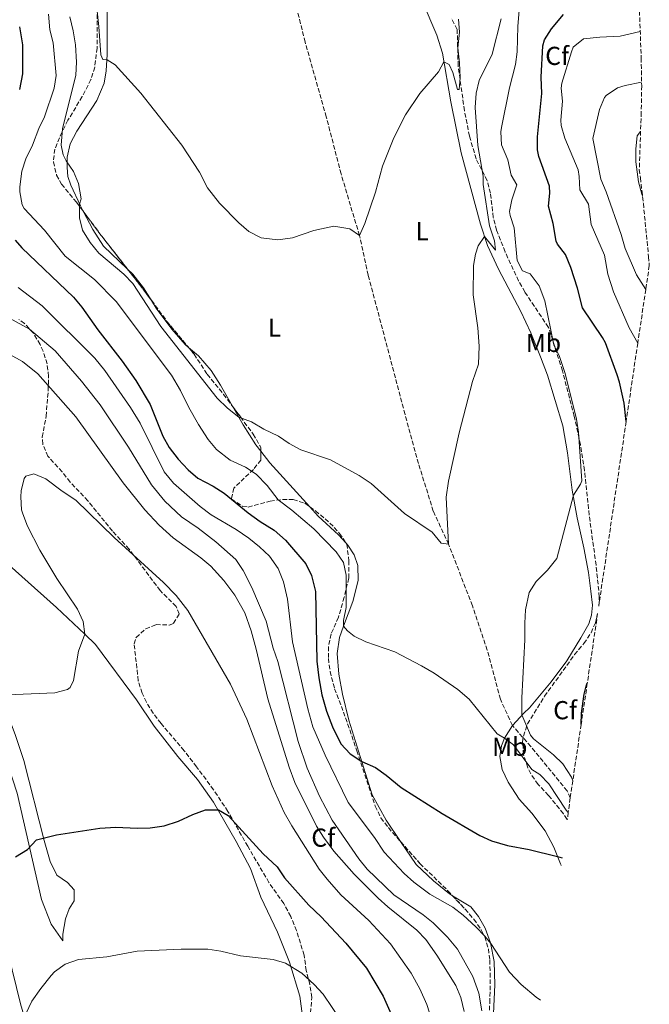
# Model space of a CAD drawing. Units: metres. Extents: x 638611 to 641538, y 4706680 to 4709042.
# Drawn here: x 640614 to 640857, y 4708444 to 4708824 of the extents above; entities that cross this region are included whole.
import ezdxf
from ezdxf.enums import TextEntityAlignment as Align

# ---------------------------------------------------------------- set-up
doc = ezdxf.new("R2010")
doc.units = ezdxf.units.M
doc.header["$MEASUREMENT"] = 0
doc.linetypes.add('DGN Style 3', pattern=[2.435890702152634, 1.739921930109024, -0.6959687720436097])
for name, color, linetype, lineweight in [('Barranco lineal', 142, 'DGN Style 3', 13), ('Curva de nivel directora', 30, 'Continuous', 30), ('Curva de nivel intermedia', 30, 'Continuous', 0), ('Etiqueta de uso rústico', 92, 'Continuous', 0), ('Etiqueta de zona arbolada', 92, 'Continuous', 0), ('Línea de cambio de uso (parcela vista)', 92, 'Continuous', 0), ('Zona arbolada', 92, 'DGN Style 3', 0)]:
    doc.layers.add(name, color=color, linetype=linetype, lineweight=lineweight)
doc.styles.add('Style-Arial', font='arial.ttf')

# ---------------------------------------------------------------- blocks, each defined once
blk = doc.blocks.new('*U5')
at = {"layer": 'Zona arbolada', "color": 92, "linetype": 'DGN Style 3', "lineweight": 0}
for points in [[(640725.6399999997, 4708431.380000001, 560.5599999999977), (640726.9699999997, 4708447.039999999, 559.2700000000041), (640726.2000000002, 4708451.980000001, 559.2899999999936), (640724.8099999997, 4708457.369999999, 558.8999999999943), (640723.9500000002, 4708463.289999999, 558.7200000000012), (640721.0599999997, 4708472.82, 557.8600000000006), (640718.8099999997, 4708478.220000001, 557.5500000000029), (640716.1600000003, 4708483.220000001, 557.25), (640710.4500000002, 4708491.32, 555.8800000000047), (640702.2699999996, 4708505.279999999, 552.6000000000058), (640699.8600000005, 4708509.51, 551.9100000000036), (640694.6100000005, 4708518.75, 551.179999999993), (640689.0700000003, 4708527.07, 551.1600000000036), (640682.5700000003, 4708535.930000001, 551.279999999999), (640677.7999999998, 4708542.109999999, 551.3600000000006), (640668.8600000005, 4708552.600000001, 551.3600000000006), (640665.8600000005, 4708556.57, 551.5399999999936), (640663.2599999999, 4708560.800000001, 551.820000000007), (640661.5700000003, 4708564.25, 551.9100000000036), (640660.0700000003, 4708569.109999999, 551.9100000000036), (640658.5, 4708583.34, 551.9100000000036), (640659.2300000006, 4708585.779999999, 551.9100000000036), (640662.9600000001, 4708589.15, 551.4499999999971), (640666.9600000001, 4708590.730000001, 550.9900000000052), (640672, 4708590.550000001, 551.0399999999936), (640673.6399999997, 4708591.220000001, 550.9900000000052), (640675.8399999999, 4708594.84, 550.6199999999953), (640674.6600000003, 4708597.74, 550.4400000000023), (640668.5199999996, 4708603.850000001, 550.4400000000023), (640656.5499999998, 4708619.850000001, 549.8899999999994), (640650.1200000001, 4708626.800000001, 549.1499999999943), (640640.6799999997, 4708638.42, 548.779999999999), (640633.8600000005, 4708645.65, 548.0500000000029), (640630.7300000006, 4708649.550000001, 548.070000000007), (640625.2999999998, 4708655.58, 546.9400000000023), (640623.25, 4708660.33, 546.3699999999953), (640623.0999999996, 4708662.99, 546.0200000000041), (640624.5599999997, 4708671.02, 544), (640625.3899999997, 4708680.859999999, 542.3099999999977), (640625.5099999999, 4708686.4, 541.6100000000006), (640624.9400000004, 4708691.27, 541.1600000000036), (640623.4400000004, 4708696.08, 540.9100000000036), (640622.2800000003, 4708698.689999999, 540.8699999999953), (640619.6699999999, 4708703.09, 541.0099999999948), (640616.2999999998, 4708706.730000001, 541.2200000000012), (640614.0999999996, 4708708.34, 541.2400000000052)], [(640644.2999999998, 4708838.060000001, 511.320000000007), (640644.2000000002, 4708812.9, 512.7200000000012), (640643.2999999998, 4708805.539999999, 514.5599999999977), (640641.8600000005, 4708800.82, 515.2100000000064), (640638.4699999997, 4708794.230000001, 515.9900000000052), (640633.0099999999, 4708785.100000001, 516.9499999999971), (640630.7000000002, 4708780.609999999, 517.2599999999948), (640627.9299999997, 4708773.980000001, 517.679999999993), (640627.3600000005, 4708769.060000001, 518.0899999999965), (640628.6100000005, 4708763.970000001, 518.4799999999959), (640630.5199999996, 4708760.460000001, 518.6000000000058), (640636.2999999998, 4708753.49, 518.6000000000058), (640645.6900000004, 4708740.859999999, 518.5399999999936), (640662.2400000002, 4708719.65, 518.0399999999936), (640671.1399999997, 4708707.560000001, 518.0399999999936), (640681.6200000001, 4708694.92, 518.2400000000052), (640686.6500000004, 4708687.189999999, 517.8699999999953), (640692.9600000001, 4708679.460000001, 518.5399999999936), (640699.4800000006, 4708670.74, 519.1600000000036), (640704.4000000004, 4708664.130000001, 520.0800000000017), (640706.8700000001, 4708659.789999999, 520.5), (640707.3200000003, 4708658.810000001, 520.6300000000047), (640707.3399999999, 4708654.15, 522.4400000000023), (640704.5, 4708650.550000001, 524.8399999999965), (640696.8499999996, 4708643.359999999, 530.570000000007), (640695.9800000006, 4708639.109999999, 532.4100000000036), (640700.2800000003, 4708636.300000001, 531.4100000000036), (640702.4400000004, 4708636.02, 530.929999999993), (640710.8799999999, 4708638.33, 529.0899999999965), (640715.7000000002, 4708638.930000001, 527.8600000000006), (640719.7300000006, 4708638.960000001, 526.6999999999971), (640724.2400000002, 4708637.52, 525.0899999999965), (640728.3899999997, 4708634.600000001, 524.1600000000036), (640733.9299999997, 4708629.880000001, 524.1300000000047), (640737.6799999997, 4708625.880000001, 524.4900000000052), (640740.4199999999, 4708621.730000001, 524.9900000000052), (640741.25, 4708615.310000001, 525.779999999999), (640741.1799999997, 4708608.710000001, 527.8099999999977), (640739.4299999997, 4708601.24, 528.7299999999959), (640737.2100000001, 4708593.560000001, 529.8300000000017), (640734.4000000004, 4708587.109999999, 530.0099999999948), (640733.3600000005, 4708582.17, 530.5200000000041), (640733.3399999999, 4708577.67, 530.929999999993), (640733.9800000006, 4708572.710000001, 530.9700000000012), (640735.7100000001, 4708566.02, 530.929999999993), (640739.1699999999, 4708557.039999999, 531.4900000000052), (640744.3200000003, 4708542.130000001, 533.3300000000017), (640751.4000000004, 4708520.779999999, 534.0599999999977), (640753.5899999999, 4708516.279999999, 534.0399999999936), (640756.4400000004, 4708512.49, 534.0599999999977), (640768.6600000003, 4708498.57, 534.429999999993), (640779.2999999998, 4708488.289999999, 534.429999999993), (640786.0199999996, 4708481.060000001, 534.6100000000006), (640789.3899999997, 4708477.16, 535.3500000000058), (640792.2000000002, 4708473.130000001, 536.25), (640793.5599999997, 4708470.449999999, 536.820000000007), (640795, 4708465.779999999, 537.9700000000012), (640795.5099999999, 4708461.439999999, 539.029999999999), (640795.6799999997, 4708456.449999999, 539.7100000000064), (640795.5899999999, 4708446.279999999, 539.9400000000023), (640795.2300000006, 4708439.67, 540.5)]]:
    blk.add_polyline3d(points, dxfattribs=at)

msp = doc.modelspace()

# ---------------------------------------------------------------- linework, layer by layer
at = {"layer": 'Barranco lineal', "color": 142, "linetype": 'DGN Style 3', "lineweight": 13}
for points in [[(640804.2199999997, 4708551.84, 519.6600000000036), (640799.6200000001, 4708561.99, 519.1999999999971), (640794.5800000001, 4708580.9, 518.1000000000058), (640788.8300000001, 4708598.02, 516.8999999999943), (640779.6600000003, 4708621.689999999, 515), (640773.7699999996, 4708634.4, 514.7200000000012), (640768.0700000003, 4708652.77, 513.8999999999943), (640762.8799999999, 4708671.75, 513.070000000007), (640748.6799999997, 4708725.390000001, 511.0399999999936), (640745.3399999999, 4708740.640000001, 510), (640738.2199999997, 4708764.439999999, 508.9900000000052), (640732.5300000003, 4708786.430000001, 507.6999999999971), (640724.3700000001, 4708815.220000001, 506.2299999999959), (640720.7800000003, 4708829.82, 505), (640715.7300000006, 4708852.100000001, 504.1000000000058)], [(640826.5300000003, 4708523.91, 519.929999999993), (640825.3200000003, 4708526.66, 519.9100000000036), (640811.4000000004, 4708543.720000001, 519.820000000007), (640804.2199999997, 4708551.84, 519.6600000000036)]]:
    msp.add_polyline3d(points, dxfattribs=at)
at = {"layer": 'Curva de nivel directora', "color": 30, "linetype": 'Continuous', "lineweight": 30, "flags": 128}
for points, elevation in [([(640848.0599999995, 4708668.939999999), (640847.2900000005, 4708676.020000001), (640845.4499999988, 4708684.199999999), (640844.5500000003, 4708686.939999999), (640840.0700000009, 4708699.28), (640839.0199999983, 4708701.350000001), (640831.2799999999, 4708712.800000001), (640829.3499999987, 4708720.4), (640826.7599999983, 4708728.369999999), (640824.6900000006, 4708733.42), (640821.6100000006, 4708737.400000001), (640821.1199999988, 4708738.449999999), (640819.9599999988, 4708745.300000001), (640818.1500000005, 4708751.960000001), (640818.649999999, 4708756.980000001), (640818.5700000008, 4708759.699999999), (640814.4600000002, 4708771.180000001), (640813.8999999993, 4708773.75), (640813.9500000007, 4708778.75), (640815.589999999, 4708795.359999999), (640815.39, 4708801.760000001), (640816.0199999983, 4708813.720000002), (640816.6399999995, 4708816.110000002), (640819.3399999996, 4708820.310000001), (640823.9399999996, 4708825.900000001)], 525.0000000000003), ([(640614.3199999998, 4708821.060000001), (640615.4399999997, 4708814.2), (640615.5200000001, 4708802.940000001), (640614.3199999998, 4708796.930000001)], 525.0000000000001), ([(640612.61, 4708738.91), (640615.1600000003, 4708735.980000002), (640635.1899999997, 4708716.930000002), (640638.3700000005, 4708713.070000002), (640644.5599999997, 4708704.27), (640653.9099999995, 4708692.230000001), (640659.1799999999, 4708684.74), (640664.7199999989, 4708675.54), (640669.54, 4708663.380000001), (640671.9800000008, 4708659.029999999), (640675.4900000001, 4708654.449999999), (640679.3199999989, 4708650.420000002), (640683.0899999996, 4708647.12), (640688.9599999993, 4708644.04), (640693.1900000004, 4708641.369999999), (640702.4299999987, 4708633.77), (640707.0599999998, 4708630.460000001), (640712.3899999985, 4708627.16), (640716.85, 4708623.230000001), (640724.6399999994, 4708614.130000001), (640726.8199999988, 4708609.630000002), (640728.35, 4708603.449999999), (640728.8599999995, 4708576.609999999), (640729.6100000006, 4708570.150000001), (640730.7999999997, 4708563.710000002), (640732.6399999993, 4708557.410000001), (640734.9599999993, 4708551.300000003), (640738.1600000003, 4708544.78), (640741.7099999995, 4708540.980000001)], 525.0000000000001), ([(640830.7399999991, 4708552.240000002), (640830.8499999986, 4708556.650000001), (640831.9100000003, 4708563.870000001), (640832.7100000004, 4708567.050000002), (640833.0900000005, 4708568.100000001)], 525.0000000000005), ([(640741.7099999995, 4708540.980000001), (640746.1899999989, 4708537.980000001), (640751.5499999989, 4708535.670000002), (640755.5999999989, 4708532.730000001), (640761.3500000001, 4708527.92), (640777.2099999987, 4708517.880000002), (640791.639999999, 4708509.470000001), (640796.1899999998, 4708507.41), (640802.3900000004, 4708505.580000003), (640810.7199999986, 4708504.100000001), (640821.6199999995, 4708501.410000001), (640823.4099999999, 4708500.860000002)], 525.0000000000006), ([(640612.7399999996, 4708501.29), (640617.3999999999, 4708504.090000001), (640620.9000000004, 4708507.720000001), (640628.5600000002, 4708509.699999999), (640645.2399999992, 4708512.32), (640651.4199999995, 4708512.609999999), (640659.6899999996, 4708512.300000001), (640664.6899999997, 4708512.460000002), (640670.0099999994, 4708513.240000002), (640675.6100000008, 4708515.000000001), (640681.0600000002, 4708517.570000002), (640685.9799999997, 4708519.37), (640690.989999999, 4708519.310000001), (640694.7199999993, 4708517.190000001), (640708.1799999997, 4708502.380000001), (640713.62, 4708497.350000001), (640716.4199999986, 4708493.200000001), (640725.8699999988, 4708482.619999999), (640730.6099999996, 4708478.130000002), (640740.0199999998, 4708467.930000001), (640747.9799999993, 4708458.27), (640754.3899999997, 4708447.550000002), (640760.219999999, 4708434.51)], 550.0000000000002)]:
    msp.add_lwpolyline(points, dxfattribs=dict(at, elevation=elevation))
at = {"layer": 'Curva de nivel intermedia', "color": 30, "linetype": 'Continuous', "lineweight": 0, "flags": 128}
for points, elevation in [([(640783.4300000014, 4708824.019999999), (640783.920000001, 4708819.05), (640783.1800000012, 4708812.960000002), (640783.9000000008, 4708807.230000001), (640784.110000001, 4708801.569999998), (640783.6799999995, 4708796.96), (640783.140000001, 4708797.009999999), (640781.3200000015, 4708803.509999999), (640779.8200000017, 4708806.529999998), (640777.8600000015, 4708807.57), (640775.7500000015, 4708803.720000002), (640768.5499999997, 4708795.42), (640763.030000001, 4708787.149999999), (640758.6200000009, 4708778.31), (640754.2500000012, 4708767.369999998), (640751.5399999998, 4708757.380000002), (640747.4299999994, 4708745.269999999), (640745.3399999995, 4708740.630000001), (640741.570000001, 4708743.289999999), (640735.3799999995, 4708744.300000002), (640727.7300000007, 4708742.66), (640719.520000001, 4708739.75), (640713.8800000015, 4708738.98), (640707.4599999998, 4708739.8), (640702.7000000011, 4708742.259999998), (640698.85, 4708745.570000002), (640691.3900000012, 4708753.119999999), (640686.7500000009, 4708759.109999999), (640683.7000000001, 4708765.050000001), (640676.8700000015, 4708775.560000001), (640661.1200000001, 4708795.539999999), (640651.1700000013, 4708806.449999998), (640648.1500000015, 4708808.38), (640646.3800000013, 4708808.539999999), (640645.6500000004, 4708810.369999999), (640644.9400000018, 4708821.289999997), (640643.6500000021, 4708833.159999998)], 510), ([(640827.5200000004, 4708530.58), (640827.0700000012, 4708531.960000001), (640823.6600000003, 4708537.050000001), (640820.0199999991, 4708540.48), (640812.4300000007, 4708546.699999998), (640811.2500000005, 4708548.17), (640807.9400000002, 4708555.989999999), (640807.9400000002, 4708562.55), (640809.0199999998, 4708584.819999998), (640808.9999999997, 4708591.31), (640809.3200000015, 4708596.46), (640810.6600000004, 4708603.060000001), (640813.3700000017, 4708607.32), (640817.7700000005, 4708611.689999998), (640821.32, 4708616.220000001), (640827.7300000006, 4708640.630000002), (640830.490000001, 4708644.869999999), (640830.9500000014, 4708646.17), (640829.6600000017, 4708664.869999999), (640828.9599999998, 4708669.839999998), (640824.6200000013, 4708687.470000001), (640822.450000001, 4708694.060000001), (640820.2699999994, 4708698.569999999), (640816.7699999993, 4708715.460000001), (640814.5300000019, 4708721.310000001), (640811.140000001, 4708725.880000001), (640808.1700000004, 4708727.079999999), (640806.0400000003, 4708731.100000001), (640804.9400000006, 4708743.590000001), (640803.3200000002, 4708748.4), (640803.1300000001, 4708749.970000001), (640804.0700000012, 4708754.399999999), (640805.9000000019, 4708760.249999999), (640803.7699999993, 4708763.880000002), (640802.4900000008, 4708769.829999999), (640800.0299999999, 4708775.679999999), (640799.7500000005, 4708780.690000001), (640799.9900000019, 4708782.3), (640803.1400000014, 4708797.609999998), (640805.3800000009, 4708806.539999997), (640806.1200000008, 4708811.490000002), (640806.370000001, 4708821.210000002), (640807.2800000008, 4708832.340000001)], 520), ([(640625.5100000014, 4708825.999999999), (640626.05, 4708819.970000001), (640627.2500000005, 4708814.92), (640628.4200000016, 4708802.349999999), (640627.6600000017, 4708797.409999999), (640623.9900000015, 4708786.369999999), (640621.7499999997, 4708781.899999999), (640619.32, 4708775.539999999), (640616.7699999998, 4708770.27), (640615.2200000007, 4708765.52), (640614.4500000017, 4708759.429999999), (640614.4900000021, 4708757.489999998), (640615.3000000011, 4708752.509999999), (640616.1500000005, 4708751.039999999), (640623.9500000012, 4708742.71), (640631.9600000001, 4708732.67), (640643.2800000011, 4708723.689999999), (640651.5300000012, 4708715.220000001), (640672.8600000015, 4708686.810000001), (640676.4199999999, 4708680.980000001), (640679.6299999997, 4708674.409999999), (640683.3500000013, 4708667.849999999), (640686.9900000001, 4708662.029999998), (640690.1900000009, 4708658.2), (640695.4700000003, 4708654.08), (640701.3900000014, 4708651.460000001), (640705.5399999998, 4708648.680000001), (640709.7900000013, 4708644.279999999), (640713.9800000021, 4708638.800000001), (640719.2000000012, 4708634.84), (640727.7799999999, 4708627.630000002), (640736.3400000007, 4708618.800000001), (640739.1400000014, 4708614.649999999), (640740.240000001, 4708609.770000001), (640740.25, 4708597.3), (640739.1500000004, 4708592.329999999), (640739.2000000017, 4708590.08), (640740.7100000004, 4708588.34), (640743.2499999995, 4708586.249999999), (640747.7300000011, 4708584.03), (640758.9699999996, 4708580.259999999), (640769.2500000015, 4708574.850000001), (640774.1599999999, 4708572.029999999), (640783.2500000005, 4708565.779999999), (640787.5500000009, 4708562.029999999), (640798.3700000015, 4708548.619999998), (640801.2500000002, 4708547), (640804.65, 4708544.449999999), (640811.74, 4708534.880000001), (640814.7500000009, 4708532.92), (640818.3200000004, 4708529.399999999), (640824.9000000008, 4708519.259999999), (640825.7800000014, 4708518.349999999)], 520), ([(640633.7100000001, 4708824.899999999), (640634.9900000008, 4708819.499999999), (640635.8899999994, 4708814.210000001), (640636.3000000007, 4708807.519999999), (640636.0700000004, 4708802.53), (640630.9400000006, 4708781.74), (640630.3200000015, 4708775.539999999), (640631.1200000017, 4708771.760000001), (640632.2599999994, 4708769.460000001), (640635.1699999997, 4708765.359999998), (640637.0100000014, 4708760.720000001), (640638.0199999996, 4708754.8), (640637.4699999996, 4708752.810000001), (640637.4100000015, 4708747.550000001), (640638.650000002, 4708742.71), (640641.530000001, 4708738), (640644.8800000015, 4708733.82), (640654.4700000006, 4708725.760000001)], 515.0000000000001), ([(640654.4700000006, 4708725.760000001), (640657.9599999995, 4708722.169999998), (640668.7399999998, 4708705.579999999), (640690.5300000006, 4708678.039999999), (640694.5100000014, 4708674.079999999), (640698.8099999997, 4708670.619999998), (640703.7300000016, 4708668.910000001), (640708.4600000012, 4708666.079999999), (640714.140000001, 4708663.380000001), (640718.2500000013, 4708660.539999999), (640722.7199999995, 4708658.03), (640734.13, 4708654.220000002), (640745.25, 4708648.210000001), (640749.8700000002, 4708645.06), (640762.650000001, 4708633.49), (640773.2800000014, 4708626.289999999), (640776.8200000019, 4708622.119999999), (640779.6600000006, 4708621.689999999), (640778.7700000011, 4708639.869999999), (640779.6000000003, 4708646.029999999), (640783.6799999995, 4708664.65), (640788.8400000005, 4708684.380000001), (640791.1800000009, 4708691.079999999), (640791.4900000015, 4708697.99), (640790.9500000007, 4708705.149999999), (640789.1500000014, 4708717.77), (640789.300000001, 4708729.149999999), (640789.9900000016, 4708733.55), (640791.0700000012, 4708736.76), (640793.53, 4708740.269999999), (640797.7800000013, 4708734.970000001), (640797.3099999997, 4708738.57), (640795.4800000013, 4708744.429999999), (640792.9900000013, 4708760.380000001), (640792.9400000023, 4708763.56), (640790.9600000017, 4708775.380000002), (640789.9300000013, 4708790.009999999), (640790.2700000011, 4708795.539999999), (640791.4700000014, 4708800.399999999), (640796.4100000011, 4708810.59), (640799.9299999994, 4708824.24)], 515.0000000000001), ([(640852.5499999999, 4708699.2), (640849.2799999999, 4708705.099999999), (640843.150000001, 4708718.980000001), (640840.9600000005, 4708725.720000001), (640839.7000000001, 4708733.05), (640834.5900000003, 4708744.930000001), (640833.6100000013, 4708752.730000001), (640830.2100000017, 4708758.329999999), (640830.0100000004, 4708763.359999998), (640829.6000000013, 4708765.949999999), (640824.3900000011, 4708778.199999998), (640823.05, 4708783.050000001), (640822.86, 4708785.149999999), (640823.5700000008, 4708792.42), (640823.0700000002, 4708797.430000001), (640823.2700000014, 4708799.380000001), (640826.9800000017, 4708811.449999998), (640827.6400000011, 4708813.319999999), (640831.6199999996, 4708816.429999998), (640837.9299999997, 4708817.180000001), (640845.7500000005, 4708817.499999999), (640853.492724903, 4708819.355373994)], 530.0000000000001), ([(640855.620000001, 4708719.859999999), (640852.0700000017, 4708725.480000001), (640847.6900000006, 4708735.640000001), (640846.1999999997, 4708741.060000001), (640840.4199999997, 4708757.560000001), (640838.35, 4708762.42), (640835.2600000009, 4708778.06), (640837.770000001, 4708789.239999999), (640839.7300000011, 4708793.810000001), (640840.3600000015, 4708794.66), (640844.690000001, 4708797.57), (640847.6900000006, 4708798.439999999), (640854.0285858198, 4708799.728330451)], 535), ([(640854.3699337672, 4708755.949087374), (640854.1000000011, 4708756.55), (640852.8099999992, 4708761.38), (640851.8200000012, 4708769.099999999), (640851.8000000013, 4708774.099999999), (640852.2900000006, 4708779.080000001), (640853.6261590403, 4708780.706246202)], 540.0000000000001), ([(640613.7900000003, 4708720.630000001), (640623.0999999996, 4708713.63), (640643.3900000006, 4708693.359999999), (640647.1500000001, 4708688.67), (640657.1000000013, 4708674.38), (640660.8400000007, 4708668.32), (640670.0700000019, 4708649.59), (640673.6399999993, 4708645.180000001), (640683.9200000013, 4708636.220000002), (640688.2199999995, 4708632.989999999), (640697.8399999996, 4708627.320000002), (640702.7000000011, 4708624.009999998), (640706.8600000008, 4708620.74), (640710.6500000017, 4708617.039999999), (640713.9800000021, 4708612.339999998), (640716.100000001, 4708607.15), (640717.5300000015, 4708600.480000001), (640719.5700000002, 4708584.03), (640725.4800000021, 4708558.31), (640727.4000000021, 4708551.369999999), (640732.0700000015, 4708540.470000001), (640740.9600000008, 4708522.210000002), (640751.0500000004, 4708508.630000001), (640754.8200000012, 4708503.039999999), (640762.5300000003, 4708494.849999999), (640766.2600000007, 4708491.520000001), (640772.3899999997, 4708486.9), (640781.3200000015, 4708481.8), (640785.2400000019, 4708478.699999999), (640790.0900000001, 4708474.24), (640793.5900000003, 4708470.680000001), (640795.8800000015, 4708467.82), (640803.1400000014, 4708456.819999999), (640807.6600000008, 4708452)], 530.0000000000001), ([(640607.8500000013, 4708710.26), (640618.2200000002, 4708704.600000001), (640628.1199999999, 4708696.249999999), (640638.2200000007, 4708684.499999999), (640645.4500000015, 4708675.439999999), (640656.3400000012, 4708659.099999999), (640665.2199999995, 4708644.65), (640670.3200000002, 4708638.329999999), (640676.7400000017, 4708632.27), (640683.1299999999, 4708627.909999998), (640689.9600000007, 4708622.609999999), (640697.6200000006, 4708615.820000002), (640700.4700000006, 4708611.63), (640703.8400000011, 4708605.039999999), (640709.3900000011, 4708592.039999999), (640712.070000001, 4708581.630000002), (640713.8100000002, 4708576.48), (640721.7100000014, 4708545.619999998), (640725.110000001, 4708535.359999998), (640729.9700000006, 4708524.619999999), (640734.8099999997, 4708515.4), (640745.0199999998, 4708500.519999999), (640748.3000000011, 4708496.520000001), (640758.5300000015, 4708486.58), (640769.8100000003, 4708478.9), (640773.6799999994, 4708475.74), (640779.2899999997, 4708470.3), (640783.140000001, 4708465.659999999), (640788.9600000012, 4708455.08), (640791.3500000007, 4708448.689999999), (640792.5100000007, 4708441.820000002)], 535), ([(640610.6299999997, 4708694.800000001), (640615.4800000022, 4708692.109999999), (640621.4500000001, 4708687.310000001), (640635.9699999999, 4708670.84), (640654.2800000005, 4708645.34), (640662.630000001, 4708635.019999999), (640668.1299999997, 4708629.06), (640673.4800000007, 4708624.180000001)], 540.0000000000001), ([(640606.4400000009, 4708563.490000002), (640628.0000000015, 4708564.38), (640632.7700000014, 4708565.739999999), (640633.8100000008, 4708566.510000001), (640635.1800000009, 4708569.13), (640637.0499999995, 4708580.469999999), (640639.4700000001, 4708587.019999999), (640638.7999999997, 4708591.969999999), (640636.6400000004, 4708596.739999999), (640628.7200000011, 4708608.55), (640622.1699999998, 4708619.41), (640617.4600000003, 4708628.65), (640615.6100000017, 4708633.359999998), (640615.1100000012, 4708634.980000001), (640614.7800000003, 4708639.970000001), (640614.9800000016, 4708642.23), (640616.0600000012, 4708647.039999999), (640616.7699999998, 4708647.92), (640619.860000001, 4708648.819999998), (640624.480000001, 4708646.91), (640630.82, 4708642.09), (640636.01, 4708638.650000001), (640650.8200000004, 4708624.350000001), (640669.8700000008, 4708606.999999999), (640674.7400000013, 4708601.939999999), (640679.1300000012, 4708596.210000002), (640695.5900000011, 4708567.749999999), (640701.8600000008, 4708554.239999999), (640711.6300000007, 4708528.579999999), (640716.3400000002, 4708518.359999998), (640719.2100000002, 4708513.13), (640729.7800000004, 4708496.5), (640732.8600000005, 4708492.56), (640738.1500000011, 4708486.560000001), (640748.9300000014, 4708476.67)], 545), ([(640673.4800000007, 4708624.180000001), (640684.1900000017, 4708616.519999999), (640687.9900000015, 4708613.269999999), (640693.11, 4708607.67), (640697.300000001, 4708602.05), (640701.1000000008, 4708595.239999999), (640703.5700000006, 4708588.349999998), (640705.5700000012, 4708581.32), (640710.0300000003, 4708562.17), (640718.2600000004, 4708535.75), (640720.4400000018, 4708529.849999999), (640728.7900000003, 4708513.080000001), (640731.4400000012, 4708508.839999998), (640735.5000000002, 4708503.42), (640743.2499999995, 4708494.49), (640752.51, 4708485.269999999), (640756.2300000016, 4708481.940000001), (640767.4700000001, 4708472.999999999), (640770.9200000011, 4708469.380000001), (640775.1800000013, 4708463.34), (640782.4500000002, 4708451.600000001), (640784.3900000004, 4708446.990000002), (640785.7000000002, 4708441.67)], 540.0000000000001), ([(640748.9300000014, 4708476.67), (640757.3200000002, 4708467.720000001), (640765.2599999994, 4708456.41), (640768.5200000005, 4708450.34), (640771.2200000007, 4708444.36), (640774.9500000011, 4708432.679999999), (640775.310000001, 4708426.659999999), (640775.32, 4708411.119999998), (640777.1500000006, 4708400.109999998), (640779.1199999999, 4708393.880000001), (640781.6800000013, 4708387.92), (640786.0500000011, 4708380.449999999), (640790.6300000009, 4708374.779999999), (640794.2699999998, 4708371.350000001), (640797.0383194986, 4708369.285402842)], 545), ([(640616.7000000003, 4708440.679999999), (640619.120000001, 4708445.609999999), (640622.4800000006, 4708450.449999998), (640626.5100000005, 4708455.489999999), (640627.8400000005, 4708456.929999999), (640631.9000000019, 4708459.84), (640637.1000000008, 4708461.619999998), (640648.0199999998, 4708462.720000001), (640659.6700000018, 4708464.91), (640676.6400000012, 4708465.63), (640686.9200000007, 4708465.63), (640691.8499999995, 4708464.859999998), (640699.4300000012, 4708463.039999999), (640712.0599999998, 4708461.689999999), (640716.8200000008, 4708460.220000001), (640723.0900000005, 4708456.449999998), (640727.9000000006, 4708452.060000001), (640731.3200000004, 4708448.350000001), (640738.3099999998, 4708438.07)], 555.0000000000001), ([(640807.6600000008, 4708452), (640813.3899999995, 4708447.199999998), (640815.0994418677, 4708446.010823047)], 530.0000000000001)]:
    msp.add_lwpolyline(points, dxfattribs=dict(at, elevation=elevation))
at = {"layer": 'Línea de cambio de uso (parcela vista)', "color": 92, "linetype": 'Continuous', "lineweight": 0, "extrusion": (0.08438651698024044, 0.1452278577929967, 0.9857929727243956), "elevation": 738404.0106198719, "flags": 128}
msp.add_lwpolyline([(1811679.793131498, -4330650.937513694), (1811674.52053195, -4330648.788255407), (1811652.740018378, -4330641.813584814)], dxfattribs=at)
at = {"layer": 'Línea de cambio de uso (parcela vista)', "color": 92, "linetype": 'Continuous', "lineweight": 0}
for points in [[(640646.6699999999, 4708859.289999999, 506.320000000007), (640647.6500000004, 4708854.279999999, 506.9199999999983), (640648.29, 4708846.310000001, 507.4199999999983), (640648.0899999999, 4708810.4, 509.9100000000035), (640647.7800000003, 4708804.109999999, 510.4100000000035), (640646.9000000004, 4708799.359999999, 510.8699999999953), (640644.0700000003, 4708792.74, 511.5599999999977), (640636.3600000005, 4708780.91, 513.5399999999936), (640633.8600000005, 4708776.039999999, 514.1900000000023), (640632.75, 4708770.930000001, 514.779999999999), (640632.6699999999, 4708766.9, 515.1999999999971), (640632.9900000002, 4708763.470000001, 515.2899999999936), (640634.1600000003, 4708760.07, 515.2899999999936), (640637.8099999997, 4708752.060000001, 514.9700000000012), (640638.8565999996, 4708750.051300001, 514.8877999999969)], [(640769.5300000003, 4708831.130000001, 507.5599999999977), (640775.1500000004, 4708817.939999999, 508.9400000000023), (640777.2800000003, 4708810.91, 509.679999999993), (640780.5300000003, 4708792.210000001, 511.4700000000012), (640784.5, 4708772.5, 512.6699999999983), (640791.8899999997, 4708745.109999999, 514.6499999999943), (640794.7000000002, 4708736.82, 515.25), (640798.9299999997, 4708727.66, 516.070000000007), (640807.5300000003, 4708711.439999999, 517.320000000007), (640811.3499999996, 4708703.189999999, 517.5899999999965), (640815.1200000001, 4708693.9, 517.9100000000036), (640817.7699999996, 4708686.859999999, 518.5599999999977), (640823.7199999997, 4708667.359999999, 519.1999999999971), (640825.4299999997, 4708656.91, 519.6600000000036), (640827.2400000002, 4708642.51, 520), (640829.1500000004, 4708631.930000001, 520.3999999999943), (640831.7999999998, 4708620.34, 521.0399999999936), (640833.5700000003, 4708610.779999999, 522.0099999999948), (640834.5199999996, 4708603.619999999, 522.4700000000012), (640835.1100000005, 4708598.180000001, 523.25), (640834.6600000003, 4708594.359999999, 523.3899999999994), (640833.6799999997, 4708591.02, 523.4799999999959), (640830.6399999997, 4708585.689999999, 523.3000000000029), (640825.1900000004, 4708576.810000001, 522.5099999999948), (640819.2100000001, 4708568.619999999, 521.5500000000029), (640810.8799999999, 4708558.699999999, 520.3099999999977), (640808.5899999999, 4708556.609999999, 520), (640804.2199999997, 4708551.84, 519.6600000000036)], [(640638.8565999996, 4708750.051300001, 514.8877999999969), (640642.5199999996, 4708743.02, 514.6000000000058), (640646.6799999997, 4708736.52, 514.4199999999983), (640655.8380000005, 4708727.854699999, 514.0807999999961)], [(640655.8380000005, 4708727.854699999, 514.0807999999961), (640658.0199999996, 4708725.789999999, 514), (640662.1399999997, 4708720.539999999, 513.9100000000036), (640665.1642000005, 4708715.6777, 513.9968999999984)], [(640665.1642000005, 4708715.6777, 513.9968999999984), (640667.0099999999, 4708712.710000001, 514.0500000000029), (640673, 4708704.57, 514.0500000000029), (640678.1399999997, 4708698.65, 514.0899999999965), (640679.4578999998, 4708697.5277, 514.0899999999965)], [(640679.4578999998, 4708697.5277, 514.0899999999965), (640683.2599999999, 4708694.289999999, 514.0899999999965), (640688.1200000001, 4708688.680000001, 514.0500000000029), (640691.75, 4708683.02, 514.1399999999994), (640696.3853000002, 4708674.878900001, 514.7048000000068)], [(640696.3853000002, 4708674.878900001, 514.7048000000068), (640700.4500000002, 4708667.74, 515.1999999999971), (640705.4000000004, 4708659.980000001, 515.8399999999965), (640707.3256000001, 4708657.5109, 516.0390000000043)], [(640726.1978000002, 4708636.1425, 517.5715000000055), (640729.4600000001, 4708632.560000001, 517.820000000007), (640737.2400000002, 4708625.27, 517.9600000000064), (640740.1578000003, 4708622.1272, 517.9600000000064)], [(640740.1578000003, 4708622.1272, 517.9600000000064), (640740.8700000001, 4708621.359999999, 517.9600000000064), (640743.29, 4708617.560000001, 517.9100000000036), (640744.7100000001, 4708613.460000001, 518.0500000000029), (640744.8600000005, 4708607.689999999, 518.2400000000052), (640742.79, 4708599.57, 518.929999999993), (640739.2000000002, 4708590.08, 520), (640737.5599999997, 4708585.730000001, 520.4900000000052), (640736.7100000001, 4708579.539999999, 521.1300000000047), (640737.4100000003, 4708571.609999999, 521.7299999999959), (640738.7300000006, 4708563.859999999, 522.6100000000006), (640741.1799999997, 4708553.960000001, 523.3899999999994), (640750.2000000002, 4708525.17, 526.2899999999936), (640755.5800000001, 4708515.32, 527.1600000000036), (640761.1897, 4708507.079500001, 527.7403000000049)], [(640601.6900000004, 4708621.210000001, 541.570000000007), (640628.5199999996, 4708597.369999999, 543.9700000000012), (640639.4699999997, 4708587.02, 545), (640643.6100000005, 4708583.100000001, 545.3899999999994), (640659.4400000004, 4708561.699999999, 547.0899999999965), (640666.1699999999, 4708551.600000001, 547.8800000000047), (640675.3099999997, 4708539.859999999, 548.8000000000029), (640682.8600000005, 4708531.039999999, 549.6199999999953), (640689.0199999996, 4708522.32, 550.1300000000047), (640697.7699999996, 4708507.130000001, 551.1000000000058), (640703.3899999997, 4708496.680000001, 551.9700000000012), (640707.3600000005, 4708485.65, 552.8399999999965), (640713.7199999997, 4708472.24, 553.9499999999971), (640718.3300000001, 4708460.609999999, 555.0099999999948), (640722.2800000003, 4708447.49, 555.9700000000012), (640723.6299999999, 4708437.930000001, 556.75)], [(640631.0599999997, 4708468.880000001, 554.0099999999948), (640626.5199999996, 4708475.27, 553.320000000007), (640622.7400000002, 4708484.82, 551.8999999999943), (640613.4699999997, 4708525.810000001, 548.1199999999953), (640609.9400000004, 4708536.4, 547.1100000000006), (640607.2800000003, 4708545.850000001, 546.0500000000029), (640602.7000000002, 4708558.890000001, 545), (640600.4800000006, 4708565.230000001, 544.4900000000052), (640600.1600000003, 4708571.49, 543.9799999999959), (640604.4400000004, 4708567.59, 544.6699999999983), (640606.4400000004, 4708563.49, 545), (640608.3799999999, 4708559.51, 545.320000000007), (640612.5999999996, 4708548.41, 546.279999999999), (640615.9600000001, 4708538.390000001, 547.3899999999994), (640623.8099999997, 4708507.480000001, 550.2899999999936), (640626.1200000001, 4708499.439999999, 551.1100000000006), (640628.6600000003, 4708494.210000001, 551.570000000007), (640632.8499999996, 4708491.359999999, 552.029999999999), (640635.3499999996, 4708488.5, 552.4499999999971), (640635.3600000005, 4708484.220000001, 552.7700000000041), (640633.4100000003, 4708481.140000001, 553.0500000000029), (640632.0199999996, 4708477.369999999, 553.5099999999948), (640631.0800000001, 4708471.49, 553.8699999999953), (640631.0599999997, 4708468.880000001, 554.0099999999948)], [(640804.2199999997, 4708551.84, 519.6600000000036), (640801.25, 4708547, 520), (640800, 4708544.02, 520.3999999999943), (640799.3399999999, 4708539.949999999, 521.0899999999965), (640800.25, 4708534.949999999, 521.8699999999953), (640802.5499999998, 4708529.949999999, 522.6499999999943), (640806.8399999999, 4708523.5, 523.3000000000029), (640811.6900000004, 4708518.07, 523.7100000000064), (640816.9199999999, 4708511.26, 524.2599999999948), (640820.2100000001, 4708504.980000001, 524.7200000000012), (640822.75, 4708498.529999999, 525.2299999999959), (640822.9699999997, 4708497.970000001, 525.2700000000041), (640823, 4708497.83, 525.279999999999)], [(640761.1897, 4708507.079500001, 527.7403000000049), (640767.1799999997, 4708498.279999999, 528.3600000000006), (640773.8899999997, 4708491.939999999, 528.6300000000047), (640779.9900000002, 4708486.99, 528.820000000007), (640781.2008999997, 4708486.2448, 528.8540000000066)], [(640781.2008999997, 4708486.2448, 528.8540000000066), (640788.1799999997, 4708481.949999999, 529.0500000000029), (640791.2100000001, 4708478.210000001, 529.1399999999994), (640793.7400000002, 4708473.800000001, 529.5099999999948), (640795.8200000003, 4708468.130000001, 529.9700000000012), (640797.2400000002, 4708460.9, 530.6600000000036), (640797.5, 4708451.84, 531.3000000000029), (640796.9800000006, 4708440.83, 532.679999999993), (640795.7800000003, 4708427.59, 533.7899999999936), (640793.4600000001, 4708418.4, 535), (640790.8499999996, 4708410.52, 536.320000000007), (640789.4800000006, 4708404.180000001, 536.8699999999953), (640789.5599999997, 4708400.74, 537.279999999999), (640790.4500000002, 4708396.99, 537.4700000000012), (640793.2599999999, 4708392.42, 537.4700000000012), (640798.0800000001, 4708386.57, 537.6000000000058), (640800.6078000005, 4708384.174900001, 537.6952000000019)], [(640618.1299999999, 4708432.800000001, 556.3399999999965), (640614.7699999996, 4708444.560000001, 555.0099999999948), (640608.4500000002, 4708470.27, 552.1999999999971)]]:
    msp.add_polyline3d(points, dxfattribs=at)
at = {"layer": 'Zona arbolada', "color": 92, "linetype": 'DGN Style 3', "lineweight": 0, "extrusion": (0.4315651456129027, 0.3168374246629065, 0.8446097154455964), "elevation": 1768823.641900375, "flags": 128}
msp.add_lwpolyline([(3416536.799180935, -2789495.417244731), (3416525.346207587, -2789495.498868615), (3416508.857248269, -2789496.071543285)], dxfattribs=at)
at = {"layer": 'Zona arbolada', "color": 92, "linetype": 'DGN Style 3', "lineweight": 0, "extrusion": (0.4450863810157354, 0.3276493707659426, 0.8333930664884353), "elevation": 1828390.799234928, "flags": 128}
msp.add_lwpolyline([(3412241.521331985, -2756111.947350475), (3412231.118560332, -2756112.297281252), (3412226.186003902, -2756112.297281252)], dxfattribs=at)
at = {"layer": 'Zona arbolada', "color": 92, "linetype": 'DGN Style 3', "lineweight": 0, "extrusion": (-0.1664797562880354, -0.1225531526881569, 0.978399312914962), "elevation": -683218.8818324741, "flags": 128}
msp.add_lwpolyline([(-3412233.370479905, 3236098.088639088), (-3412223.290438292, 3236098.088639088), (-3412210.280044727, 3236098.856329591)], dxfattribs=at)
at = {"layer": 'Zona arbolada', "color": 92, "linetype": 'DGN Style 3', "lineweight": 0, "extrusion": (0.1474423666810495, -0.1037450281292228, 0.9836146184588545), "elevation": -393511.3473674819, "flags": 128}
msp.add_lwpolyline([(4219592.766621943, 2149876.824757253), (4219592.766621943, 2149874.099610876)], dxfattribs=at)
at = {"layer": 'Zona arbolada', "color": 92, "linetype": 'DGN Style 3', "lineweight": 0}
for points in [[(640644.2999999998, 4708838.060000001, 511.320000000007), (640644.2000000002, 4708812.9, 512.7200000000012), (640643.2999999998, 4708805.539999999, 514.5599999999977), (640641.8600000005, 4708800.82, 515.2100000000064), (640638.4699999997, 4708794.230000001, 515.9900000000052), (640633.0099999999, 4708785.100000001, 516.9499999999971), (640630.7000000002, 4708780.609999999, 517.2599999999948), (640627.9299999997, 4708773.980000001, 517.679999999993), (640627.3600000005, 4708769.060000001, 518.0899999999965), (640628.6100000005, 4708763.970000001, 518.4799999999959), (640630.5199999996, 4708760.460000001, 518.6000000000058), (640636.2999999998, 4708753.49, 518.6000000000058), (640638.8565999996, 4708750.051300001, 518.5837000000029)], [(640853.1248000005, 4708829.5964, 0), (640853.8595000004, 4708809.146299999, 0), (640854.0528999995, 4708798.3761, 0), (640853.8805999998, 4708788.210700001, 0), (640853.1316000001, 4708766.1207, 0), (640853.5669999998, 4708762.944900001, 0), (640854.7046999997, 4708753.032199999, 0), (640856.7143999999, 4708732.515100001, 0), (640856.9927000003, 4708729.109800001, 529.1836000000039), (640855.6200000001, 4708719.859999999, 521.4400000000023), (640852.5499999998, 4708699.199999999, 522.279999999999), (640848.0599999997, 4708668.939999999, 523.4900000000052), (640837.5099999999, 4708597.859999999, 526.2899999999936), (640837.7300000006, 4708601.41, 526.2899999999936), (640836.4800000006, 4708613.630000001, 526.1600000000036), (640833.8200000003, 4708632.930000001, 524.8099999999977), (640832.0099999999, 4708650.15, 524.2599999999948), (640830.4299999997, 4708660.02, 524.0099999999948), (640828.0599999997, 4708670.980000001, 523.4499999999971), (640823.5099999999, 4708688.58, 521.529999999999), (640818.1500000004, 4708705.26, 520.7899999999936), (640809.0700000003, 4708718.91, 520.5800000000017), (640806.6399999997, 4708723.15, 520.3999999999943), (640801.4000000004, 4708734.380000001, 519.5599999999977), (640798.1500000004, 4708742.680000001, 519.3699999999953), (640796.8799999999, 4708747.67, 519.2899999999936), (640795.7800000003, 4708756.980000001, 518.5599999999977), (640794.5599999997, 4708761.810000001, 518.1300000000047), (640790.2699999996, 4708770.220000001, 517.6399999999994), (640787.7100000001, 4708778.980000001, 516.8099999999977), (640785.7599999999, 4708788.779999999, 516.279999999999), (640783.3399999999, 4708806.100000001, 514.75), (640783.1500000004, 4708813.529999999, 513.8600000000006), (640782.9800000006, 4708820.08, 512.4799999999959), (640780.6799999997, 4708824.42, 511.820000000007)], [(640837.5099999999, 4708597.859999999, 526.2899999999936), (640837.7300000006, 4708601.41, 526.2899999999936), (640836.4800000006, 4708613.630000001, 526.1600000000036), (640833.8200000003, 4708632.930000001, 524.8099999999977), (640832.0099999999, 4708650.15, 524.2599999999948), (640830.4299999997, 4708660.02, 524.0099999999948), (640828.0599999997, 4708670.980000001, 523.4499999999971), (640823.5099999999, 4708688.58, 521.529999999999), (640818.1500000004, 4708705.26, 520.7899999999936), (640809.0700000003, 4708718.91, 520.5800000000017), (640806.6399999997, 4708723.15, 520.3999999999943), (640801.4000000004, 4708734.380000001, 519.5599999999977), (640798.1500000004, 4708742.680000001, 519.3699999999953), (640796.8799999999, 4708747.67, 519.2899999999936), (640795.7800000003, 4708756.980000001, 518.5599999999977), (640794.5599999997, 4708761.810000001, 518.1300000000047), (640790.2699999996, 4708770.220000001, 517.6399999999994), (640787.7100000001, 4708778.980000001, 516.8099999999977), (640785.7599999999, 4708788.779999999, 516.279999999999), (640783.3399999999, 4708806.100000001, 514.75), (640783.1500000004, 4708813.529999999, 513.8600000000006), (640782.9800000006, 4708820.08, 512.4799999999959), (640780.6799999997, 4708824.42, 511.820000000007)], [(640666.9600000001, 4708590.730000001, 550.9900000000052), (640672, 4708590.550000001, 551.0399999999936), (640673.6399999997, 4708591.220000001, 550.9900000000052), (640675.8399999999, 4708594.84, 550.6199999999953), (640674.6600000003, 4708597.74, 550.4400000000023), (640668.5199999996, 4708603.850000001, 550.4400000000023), (640656.5499999998, 4708619.850000001, 549.8899999999994), (640650.1200000001, 4708626.800000001, 549.1499999999943), (640640.6799999997, 4708638.42, 548.779999999999), (640633.8600000005, 4708645.65, 548.0500000000029), (640630.7300000006, 4708649.550000001, 548.070000000007), (640625.2999999998, 4708655.58, 546.9400000000023), (640623.25, 4708660.33, 546.3699999999953), (640623.0999999996, 4708662.99, 546.0200000000041), (640624.5599999997, 4708671.02, 544), (640625.3899999997, 4708680.859999999, 542.3099999999977), (640625.5099999999, 4708686.4, 541.6100000000006), (640624.9400000004, 4708691.27, 541.1600000000036), (640623.4400000004, 4708696.08, 540.9100000000036), (640622.2800000003, 4708698.689999999, 540.8699999999953), (640619.6699999999, 4708703.09, 541.0099999999948), (640616.2999999998, 4708706.730000001, 541.2200000000012), (640614.0999999996, 4708708.34, 541.2400000000052)], [(640679.4578999998, 4708697.5277, 518.1986999999936), (640681.6200000001, 4708694.92, 518.2400000000052), (640686.6500000004, 4708687.189999999, 517.8699999999953), (640692.9600000001, 4708679.460000001, 518.5399999999936), (640696.3853000002, 4708674.878900001, 518.8656999999948)], [(640696.3853000002, 4708674.878900001, 518.8656999999948), (640699.4800000006, 4708670.74, 519.1600000000036), (640704.4000000004, 4708664.130000001, 520.0800000000017), (640706.8700000001, 4708659.789999999, 520.5), (640707.3200000003, 4708658.810000001, 520.6300000000047), (640707.3256000001, 4708657.5109, 521.1346000000049)], [(640707.3256000001, 4708657.5109, 521.1346000000049), (640707.3399999999, 4708654.15, 522.4400000000023), (640704.5, 4708650.550000001, 524.8399999999965), (640696.8499999996, 4708643.359999999, 530.570000000007), (640695.9800000006, 4708639.109999999, 532.4100000000036), (640700.2800000003, 4708636.300000001, 531.4100000000036), (640702.4400000004, 4708636.02, 530.929999999993), (640710.8799999999, 4708638.33, 529.0899999999965), (640715.7000000002, 4708638.930000001, 527.8600000000006), (640719.7300000006, 4708638.960000001, 526.6999999999971), (640724.2400000002, 4708637.52, 525.0899999999965), (640726.1978000002, 4708636.1425, 524.6512999999978)], [(640728.3899999997, 4708634.600000001, 524.1600000000036), (640733.9299999997, 4708629.880000001, 524.1300000000047), (640737.6799999997, 4708625.880000001, 524.4900000000052), (640740.1578000003, 4708622.1272, 524.942200000005)], [(640740.1578000003, 4708622.1272, 524.942200000005), (640740.4199999999, 4708621.730000001, 524.9900000000052), (640741.25, 4708615.310000001, 525.779999999999), (640741.1799999997, 4708608.710000001, 527.8099999999977), (640739.4299999997, 4708601.24, 528.7299999999959), (640737.2100000001, 4708593.560000001, 529.8300000000017), (640734.4000000004, 4708587.109999999, 530.0099999999948), (640733.3600000005, 4708582.17, 530.5200000000041), (640733.3399999999, 4708577.67, 530.929999999993), (640733.9800000006, 4708572.710000001, 530.9700000000012), (640735.7100000001, 4708566.02, 530.929999999993), (640739.1699999999, 4708557.039999999, 531.4900000000052), (640744.3200000003, 4708542.130000001, 533.3300000000017), (640751.4000000004, 4708520.779999999, 534.0599999999977), (640753.5899999999, 4708516.279999999, 534.0399999999936), (640756.4400000004, 4708512.49, 534.0599999999977), (640761.1897, 4708507.079500001, 534.203800000003)], [(640825.3899999997, 4708515.51, 526.4499999999971), (640825.2999999998, 4708515.65, 526.429999999993), (640823.8700000001, 4708517.84, 526.1900000000023), (640818.1900000004, 4708524.9, 525.4600000000064), (640814.1100000005, 4708529.119999999, 525.2700000000041), (640811.3200000003, 4708533.24, 524.9799999999959), (640810.1799999997, 4708535.5, 524.9100000000036), (640808.54, 4708540.560000001, 524.9100000000036), (640808.1399999997, 4708545.58, 524.9100000000036), (640808.4600000001, 4708547.720000001, 524.9100000000036), (640810.0599999997, 4708552.460000001, 525.0599999999977), (640816.6600000003, 4708563.15, 525.6399999999994), (640828.2100000001, 4708579.17, 526.1900000000023), (640831.8099999997, 4708583.470000001, 526.2899999999936), (640834.5700000003, 4708587.619999999, 526.2899999999936), (640836.2400000002, 4708591.470000001, 526.2899999999936), (640837.0899999999, 4708595.060000001, 526.2899999999936)], [(640725.6399999997, 4708431.380000001, 560.5599999999977), (640726.9699999997, 4708447.039999999, 559.2700000000041), (640726.2000000002, 4708451.980000001, 559.2899999999936), (640724.8099999997, 4708457.369999999, 558.8999999999943), (640723.9500000002, 4708463.289999999, 558.7200000000012), (640721.0599999997, 4708472.82, 557.8600000000006), (640718.8099999997, 4708478.220000001, 557.5500000000029), (640716.1600000003, 4708483.220000001, 557.25), (640710.4500000002, 4708491.32, 555.8800000000047), (640702.2699999996, 4708505.279999999, 552.6000000000058), (640699.8600000005, 4708509.51, 551.9100000000036), (640694.6100000005, 4708518.75, 551.179999999993), (640689.0700000003, 4708527.07, 551.1600000000036), (640682.5700000003, 4708535.930000001, 551.279999999999), (640677.7999999998, 4708542.109999999, 551.3600000000006), (640668.8600000005, 4708552.600000001, 551.3600000000006), (640665.8600000005, 4708556.57, 551.5399999999936), (640663.2599999999, 4708560.800000001, 551.820000000007), (640661.5700000003, 4708564.25, 551.9100000000036), (640660.0700000003, 4708569.109999999, 551.9100000000036), (640658.5, 4708583.34, 551.9100000000036), (640659.2300000006, 4708585.779999999, 551.9100000000036), (640662.9600000001, 4708589.15, 551.4499999999971), (640666.9600000001, 4708590.730000001, 550.9900000000052)], [(640761.1897, 4708507.079500001, 534.203800000003), (640768.6600000003, 4708498.57, 534.429999999993), (640779.2999999998, 4708488.289999999, 534.429999999993), (640781.2008999997, 4708486.2448, 534.480899999995)], [(640781.2008999997, 4708486.2448, 534.480899999995), (640786.0199999996, 4708481.060000001, 534.6100000000006), (640789.3899999997, 4708477.16, 535.3500000000058), (640792.2000000002, 4708473.130000001, 536.25), (640793.5599999997, 4708470.449999999, 536.820000000007), (640795, 4708465.779999999, 537.9700000000012), (640795.5099999999, 4708461.439999999, 539.029999999999), (640795.6799999997, 4708456.449999999, 539.7100000000064), (640795.5899999999, 4708446.279999999, 539.9400000000023), (640795.2300000006, 4708439.67, 540.5), (640794.9000000004, 4708435.119999999, 542.5800000000017), (640794.1900000004, 4708430.630000001, 545.070000000007), (640793.54, 4708428.52, 545.4700000000012), (640791.6799999997, 4708423.92, 545.4700000000012), (640783.8200000003, 4708407.130000001, 545.4700000000012), (640784.1299999999, 4708402.15, 545.4700000000012), (640784.7999999998, 4708400.75, 545.4700000000012), (640787.4299999997, 4708396.430000001, 545.7400000000052), (640790.3899999997, 4708392.480000001, 546.3000000000029), (640798.0899999999, 4708384.5, 547.5), (640800.2253999999, 4708382.701500001, 547.5222999999969)]]:
    msp.add_polyline3d(points, dxfattribs=at)
msp.add_polyline3d([(640825.7800000003, 4708518.350000001, 522.820000000007), (640825.3899999997, 4708515.51, 526.4499999999971), (640825.2999999998, 4708515.65, 526.429999999993), (640823.8700000001, 4708517.84, 526.1900000000023), (640818.1900000004, 4708524.9, 525.4600000000064), (640814.1100000005, 4708529.119999999, 525.2700000000041), (640811.3200000003, 4708533.24, 524.9799999999959), (640810.1799999997, 4708535.5, 524.9100000000036), (640808.54, 4708540.560000001, 524.9100000000036), (640808.1399999997, 4708545.58, 524.9100000000036), (640808.4600000001, 4708547.720000001, 524.9100000000036), (640810.0599999997, 4708552.460000001, 525.0599999999977), (640816.6600000003, 4708563.15, 525.6399999999994), (640828.2100000001, 4708579.17, 526.1900000000023), (640831.8099999997, 4708583.470000001, 526.2899999999936), (640834.5700000003, 4708587.619999999, 526.2899999999936), (640836.2400000002, 4708591.470000001, 526.2899999999936), (640837.0899999999, 4708595.060000001, 526.2899999999936), (640833.0899999999, 4708568.100000001, 523.8999999999943), (640830.7400000002, 4708552.24, 522.4900000000052), (640827.5199999996, 4708530.58, 520.5200000000041), (640826.5300000003, 4708523.91, 519.929999999993)], close=True, dxfattribs=at)

# ---------------------------------------------------------------- block references
msp.add_blockref('*U5', (0, 0), dxfattribs=at)

# ---------------------------------------------------------------- texts
at = {"layer": 'Etiqueta de uso rústico', "color": 92, "linetype": 'Continuous', "lineweight": 0, "style": 'Style-Arial'}
for s, p in [('L', (640769.4614203786, 4708742.360009999, 512.3300000000017)), ('L', (640712.561420382, 4708705.180009999, 512.5099999999948)), ('Mb', (640816.1902462442, 4708699.280010001, 518.3000000000029)), ('Mb', (640803.2102462443, 4708543.64001, 520.3399999999965))]:
    msp.add_text(s, height=7.000000000000002, dxfattribs=at).set_placement(p, align=Align.MIDDLE_CENTER)
at = {"layer": 'Etiqueta de zona arbolada', "color": 92, "linetype": 'Continuous', "lineweight": 0, "style": 'Style-Arial'}
for p in [(640821.4894962448, 4708809.910010001, 526.5800000000017), (640824.5594962438, 4708557.750010001, 523), (640731.3594962412, 4708508.62001, 541.2599999999948)]:
    msp.add_text('Cf', height=7.000000000000002, dxfattribs=at).set_placement(p, align=Align.MIDDLE_CENTER)

doc.saveas('drawing.dxf')
